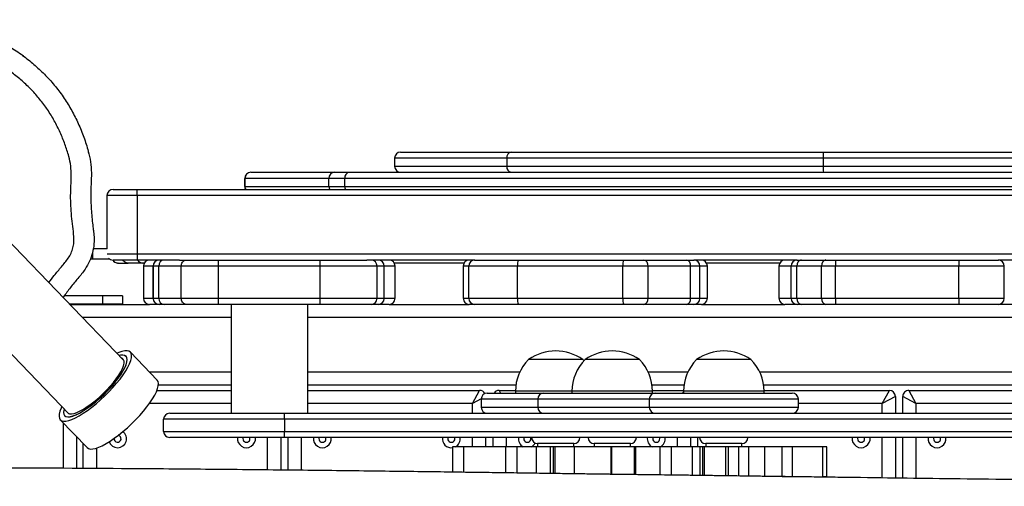
# Model space of a CAD drawing. Units: millimetres. Extents: x -6911 to 7689, y -3372 to 8929.
# Drawn here: x 615 to 1104, y 4839 to 5070 of the extents above; entities that cross this region are included whole.
import ezdxf

# ---------------------------------------------------------------- set-up
doc = ezdxf.new("R2010")
doc.units = ezdxf.units.MM
doc.layers.add('Toestel 2D', color=7, linetype='Continuous', lineweight=20)

# ---------------------------------------------------------------- blocks, each defined once
blk = doc.blocks.new('RB1247_')
at = {"color": 0, "linetype": 'Continuous', "lineweight": 25}
for p, q in [((442.916, -1022.781), (436.832, -1028.642)), ((439.468, -1031.379), (445.552, -1025.518)), ((436.531, -1028.217), (435.149, -1029.548)), ((434.118, -1028.374), (436.368, -1028.374)), ((442.253, -1028.696), (442.253, -1032.645)), ((442.27, -1030.311), (442.27, -1028.68)), ((442.67, -1030.311), (442.67, -1028.407)), ((435.693, -1029.024), (434.115, -1029.024)), ((434.113, -1029.359), (435.345, -1029.359)), ((441.603, -1036.697), (441.603, -1029.323)), ((444.501, -1029.815), (444.501, -1029.712)), ((435.125, -1030.009), (434.111, -1030.009)), ((444.501, -1030.673), (444.501, -1029.815)), ((444.812, -1029.815), (444.501, -1029.815)), ((445.001, -1030.537), (445.001, -1029.846)), ((442.67, -1030.311), (442.27, -1030.311)), ((442.27, -1031.311), (442.27, -1030.311)), ((442.67, -1031.311), (442.67, -1030.311)), ((444.753, -1030.537), (444.753, -1032.036)), ((447.653, -1030.536), (445.001, -1030.536)), ((447.653, -1032.036), (447.653, -1030.536)), ((444.301, -1031.086), (444.301, -1031.079)), ((444.301, -1031.086), (444.301, -1031.581)), ((444.453, -1032.036), (444.453, -1030.836)), ((447.953, -1030.836), (447.953, -1032.036)), ((438.499, -1033.027), (439.881, -1031.696)), ((442.67, -1031.311), (442.27, -1031.311)), ((444.301, -1032.307), (444.301, -1031.581)), ((444.453, -1034.129), (444.453, -1032.036)), ((444.753, -1032.036), (444.453, -1032.036)), ((444.753, -1032.036), (444.753, -1107.537)), ((447.653, -1032.036), (444.753, -1032.036)), ((447.653, -1107.537), (447.653, -1032.036)), ((447.653, -1032.036), (447.953, -1032.036)), ((447.953, -1032.036), (447.953, -1107.537)), ((437.34, -1036.697), (437.34, -1032.641)), ((438.903, -1032.638), (438.903, -1036.697)), ((442.253, -1033.12), (442.253, -1032.645)), ((444.153, -1032.345), (442.553, -1032.345)), ((442.553, -1032.345), (442.553, -1032.82)), ((444.153, -1032.82), (444.153, -1032.345)), ((444.301, -1032.384), (444.301, -1032.307)), ((437.99, -1033.015), (437.99, -1036.697)), ((438.253, -1036.697), (438.253, -1033.086)), ((442.253, -1033.369), (442.253, -1033.121)), ((442.553, -1032.821), (442.553, -1032.82)), ((442.553, -1032.82), (444.153, -1032.82)), ((442.553, -1032.821), (442.553, -1033.106)), ((444.153, -1032.821), (442.553, -1032.821)), ((442.553, -1033.106), (442.553, -1034.223)), ((442.553, -1033.106), (444.153, -1033.106)), ((444.153, -1032.821), (444.153, -1032.82)), ((444.153, -1033.106), (444.153, -1032.821)), ((444.153, -1034.223), (444.153, -1033.106)), ((435.653, -1039.347), (435.653, -1033.647)), ((435.953, -1033.347), (435.953, -1039.347)), ((435.953, -1033.347), (436.553, -1033.347)), ((436.553, -1039.347), (436.553, -1033.347)), ((436.853, -1033.647), (436.853, -1039.347)), ((442.253, -1034.48), (442.253, -1033.369)), ((444.453, -1034.129), (444.453, -1034.48)), ((442.253, -1036.076), (442.253, -1034.48)), ((442.553, -1034.223), (442.553, -1036.076)), ((442.553, -1034.223), (444.153, -1034.223)), ((444.153, -1036.076), (444.153, -1034.223)), ((444.453, -1034.48), (444.453, -1036.076)), ((442.253, -1036.076), (442.553, -1036.076)), ((442.253, -1041.119), (442.253, -1036.076)), ((442.553, -1036.076), (444.153, -1036.076)), ((442.553, -1036.076), (442.553, -1041.119)), ((444.153, -1036.076), (444.453, -1036.076)), ((444.153, -1041.119), (444.153, -1036.076)), ((444.453, -1036.076), (444.453, -1041.119)), ((442.253, -1036.697), (436.853, -1036.697)), ((448.501, -1037.373), (448.101, -1037.373)), ((448.101, -1037.373), (448.101, -1037.381)), ((448.101, -1037.381), (448.101, -1041.551)), ((448.101, -1037.381), (448.501, -1037.381)), ((448.501, -1037.381), (448.501, -1037.373)), ((448.501, -1041.551), (448.501, -1037.381)), ((448.801, -1037.673), (448.801, -1037.681)), ((448.801, -1037.681), (448.801, -1041.821)), ((434.042, -1038.509), (435.653, -1038.509)), ((435.653, -1039.159), (434.035, -1039.159)), ((435.653, -1039.347), (435.953, -1039.347)), ((435.653, -1101.347), (435.653, -1039.347)), ((436.553, -1039.347), (435.953, -1039.347)), ((435.953, -1039.347), (435.953, -1101.347)), ((436.553, -1039.347), (436.853, -1039.347)), ((436.553, -1101.347), (436.553, -1039.347)), ((436.853, -1039.347), (436.853, -1101.347)), ((434.031, -1039.529), (435.653, -1039.529)), ((435.653, -1040.179), (434.024, -1040.179)), ((436.853, -1040.497), (442.253, -1040.497)), ((437.34, -1048.679), (437.34, -1040.497)), ((437.99, -1040.497), (437.99, -1049.029)), ((438.253, -1050.832), (438.253, -1040.497)), ((438.903, -1040.497), (438.903, -1051.027)), ((441.603, -1100.197), (441.603, -1040.497)), ((442.253, -1043.645), (442.253, -1041.119)), ((442.253, -1041.119), (442.553, -1041.119)), ((442.553, -1041.119), (444.153, -1041.119)), ((442.553, -1041.119), (442.553, -1043.945)), ((444.153, -1041.119), (444.453, -1041.119)), ((444.153, -1043.945), (444.153, -1041.119)), ((444.453, -1041.119), (444.453, -1043.427)), ((448.101, -1041.551), (448.101, -1042.336)), ((448.101, -1041.551), (448.501, -1041.551)), ((448.501, -1042.336), (448.501, -1041.551)), ((448.801, -1041.821), (448.801, -1042.582)), ((448.101, -1042.336), (448.101, -1082.695)), ((448.101, -1042.336), (448.501, -1042.336)), ((448.501, -1082.695), (448.501, -1042.336)), ((448.801, -1042.582), (448.801, -1082.564)), ((444.453, -1048.784), (444.453, -1043.427)), ((442.253, -1043.994), (442.253, -1043.645)), ((442.253, -1044.538), (442.253, -1043.994)), ((442.553, -1043.945), (444.153, -1043.945)), ((442.553, -1043.945), (442.553, -1044.294)), ((442.553, -1044.294), (444.153, -1044.294)), ((442.553, -1044.294), (442.553, -1044.838)), ((444.153, -1044.294), (444.153, -1043.945)), ((444.153, -1044.838), (444.153, -1044.294)), ((442.253, -1044.538), (442.253, -1048.518)), ((442.553, -1044.838), (444.153, -1044.838)), ((444.301, -1048.258), (444.301, -1044.799)), ((449.501, -1044.811), (449.101, -1044.811)), ((449.101, -1044.811), (449.101, -1050.384)), ((449.501, -1050.384), (449.501, -1044.811)), ((449.801, -1045.111), (449.801, -1050.597)), ((435.193, -1047.687), (433.933, -1047.687)), ((435.193, -1048.255), (435.193, -1047.687)), ((433.925, -1048.255), (435.193, -1048.255)), ((435.193, -1050.318), (435.193, -1048.255)), ((444.153, -1048.218), (442.553, -1048.218)), ((442.553, -1048.218), (442.553, -1048.49)), ((444.153, -1048.49), (444.153, -1048.218)), ((435.193, -1048.679), (435.653, -1048.679)), ((436.853, -1048.679), (437.34, -1048.679)), ((437.34, -1048.679), (437.99, -1049.029)), ((437.573, -1049.112), (437.34, -1048.679)), ((442.253, -1048.79), (442.253, -1048.518)), ((442.253, -1050.96), (442.253, -1048.79)), ((442.553, -1048.49), (442.553, -1050.918)), ((442.553, -1048.49), (444.153, -1048.49)), ((444.153, -1050.918), (444.153, -1048.49)), ((444.453, -1048.784), (444.453, -1048.79)), ((444.453, -1048.79), (444.453, -1050.96)), ((437.553, -1049.111), (437.153, -1049.111)), ((437.153, -1049.111), (437.153, -1051.914)), ((437.553, -1051.914), (437.553, -1049.111)), ((435.653, -1049.329), (435.193, -1049.329)), ((435.193, -1049.699), (435.653, -1049.699)), ((436.864, -1049.329), (436.853, -1049.329)), ((437.853, -1049.411), (437.853, -1052.214)), ((437.99, -1049.999), (437.853, -1050.073)), ((437.99, -1049.999), (437.99, -1050.811)), ((435.193, -1050.318), (433.897, -1050.318)), ((435.193, -1050.903), (435.193, -1050.318)), ((435.653, -1050.349), (435.193, -1050.349)), ((449.101, -1050.384), (449.101, -1066.083)), ((449.501, -1050.384), (449.101, -1050.384)), ((449.501, -1066.083), (449.501, -1050.384)), ((449.801, -1050.597), (449.801, -1066.102)), ((433.889, -1050.903), (435.193, -1050.903)), ((435.193, -1051.861), (435.193, -1050.903)), ((437.953, -1050.811), (437.853, -1050.811)), ((437.953, -1053.614), (437.953, -1050.811)), ((442.253, -1056.187), (442.253, -1050.96)), ((442.553, -1050.918), (442.553, -1056.145)), ((442.553, -1050.918), (444.153, -1050.918)), ((444.153, -1056.145), (444.153, -1050.918)), ((444.453, -1050.96), (444.453, -1056.187)), ((439.513, -1054.161), (439.513, -1051.461)), ((433.875, -1051.861), (435.193, -1051.861)), ((435.193, -1052.529), (435.193, -1051.861)), ((435.353, -1051.911), (435.193, -1051.911)), ((435.353, -1053.661), (435.353, -1051.911)), ((435.353, -1053.711), (435.353, -1051.911)), ((437.553, -1051.914), (437.153, -1051.914)), ((437.153, -1051.914), (437.153, -1053.281)), ((437.553, -1053.281), (437.553, -1051.914)), ((437.853, -1052.214), (437.853, -1053.47)), ((433.864, -1052.694), (435.193, -1052.694)), ((435.193, -1052.529), (433.866, -1052.529)), ((435.193, -1052.694), (435.193, -1052.529)), ((435.193, -1052.776), (435.193, -1052.694)), ((433.862, -1052.776), (435.193, -1052.776)), ((435.193, -1053.739), (435.193, -1052.776)), ((435.353, -1053.711), (435.353, -1053.661)), ((437.153, -1053.281), (437.153, -1057.452)), ((437.553, -1057.452), (437.553, -1053.281)), ((437.853, -1053.47), (437.853, -1057.752)), ((437.953, -1053.614), (437.853, -1053.614)), ((437.953, -1057.47), (437.953, -1053.614)), ((433.849, -1053.739), (435.193, -1053.739)), ((435.193, -1053.711), (435.353, -1053.711)), ((435.193, -1055.556), (435.193, -1053.739)), ((439.46, -1054.213), (439.513, -1054.161)), ((439.513, -1056.867), (439.513, -1054.264)), ((435.353, -1054.714), (435.193, -1054.714)), ((435.353, -1056.514), (435.353, -1054.714)), ((435.353, -1056.514), (435.353, -1054.714)), ((433.824, -1055.556), (435.193, -1055.556)), ((433.824, -1055.602), (435.193, -1055.602)), ((435.193, -1055.602), (435.193, -1055.556)), ((435.193, -1056.697), (435.193, -1055.602)), ((435.193, -1056.514), (435.353, -1056.514)), ((442.253, -1057.184), (442.253, -1056.187)), ((442.553, -1056.145), (442.553, -1057.392)), ((442.553, -1056.145), (444.153, -1056.145)), ((444.153, -1057.392), (444.153, -1056.145)), ((444.453, -1056.187), (444.453, -1057.184)), ((435.193, -1056.776), (433.809, -1056.776)), ((435.193, -1056.697), (433.81, -1056.697)), ((433.81, -1056.735), (435.193, -1056.735)), ((435.193, -1056.735), (435.193, -1056.697)), ((435.193, -1056.776), (435.193, -1056.735)), ((435.193, -1057.989), (435.193, -1056.776)), ((439.513, -1056.964), (439.513, -1056.867)), ((437.553, -1057.452), (437.153, -1057.452)), ((437.153, -1057.452), (437.153, -1058.331)), ((437.553, -1058.331), (437.553, -1057.452)), ((437.953, -1057.614), (437.953, -1057.47)), ((438.253, -1059.173), (438.253, -1057.594)), ((438.903, -1057.398), (438.903, -1059.368)), ((442.253, -1059.299), (442.253, -1057.184)), ((442.553, -1057.392), (444.153, -1057.392)), ((442.553, -1057.392), (442.553, -1059.507)), ((444.153, -1059.507), (444.153, -1057.392)), ((444.453, -1057.184), (444.453, -1059.299)), ((433.794, -1057.989), (435.193, -1057.989)), ((435.193, -1058.564), (435.193, -1057.989)), ((437.853, -1057.614), (437.953, -1057.614)), ((437.853, -1057.752), (437.853, -1058.559)), ((437.99, -1057.614), (437.99, -1059.153)), ((433.786, -1058.564), (435.193, -1058.564)), ((435.193, -1059.605), (435.193, -1058.564)), ((437.153, -1058.331), (437.153, -1064.852)), ((437.553, -1064.852), (437.553, -1058.331)), ((437.853, -1058.559), (437.853, -1064.552)), ((435.193, -1058.849), (435.653, -1058.849)), ((435.653, -1059.499), (435.193, -1059.499)), ((437.853, -1059.125), (437.903, -1059.152)), ((437.953, -1059.152), (437.853, -1059.152)), ((437.953, -1063.152), (437.953, -1059.152)), ((442.253, -1059.668), (442.253, -1059.299)), ((442.553, -1059.507), (444.153, -1059.507)), ((442.553, -1059.507), (442.553, -1059.967)), ((444.153, -1059.967), (444.153, -1059.507)), ((444.453, -1059.299), (444.453, -1059.668)), ((433.768, -1059.985), (435.193, -1059.985)), ((433.773, -1059.605), (435.193, -1059.605)), ((435.193, -1059.985), (435.193, -1059.605)), ((435.193, -1059.869), (435.653, -1059.869)), ((435.193, -1060.114), (435.193, -1059.985)), ((439.513, -1062.502), (439.513, -1059.802)), ((442.253, -1060.039), (442.253, -1059.668)), ((442.253, -1060.039), (442.253, -1064.188)), ((442.553, -1059.967), (444.153, -1059.967)), ((442.553, -1059.967), (442.553, -1060.339)), ((444.153, -1060.339), (444.153, -1059.967)), ((444.453, -1059.668), (444.453, -1059.676)), ((444.453, -1064.774), (444.453, -1059.676)), ((433.765, -1060.197), (435.193, -1060.197)), ((433.766, -1060.114), (435.193, -1060.114)), ((435.193, -1060.197), (435.193, -1060.114)), ((435.193, -1061.26), (435.193, -1060.197)), ((435.353, -1060.252), (435.193, -1060.252)), ((435.353, -1061.64), (435.353, -1060.252)), ((435.353, -1062.052), (435.353, -1060.252)), ((442.553, -1060.339), (444.153, -1060.339)), ((444.301, -1063.927), (444.301, -1060.3)), ((433.749, -1061.381), (435.193, -1061.381)), ((433.75, -1061.26), (435.193, -1061.26)), ((435.193, -1061.381), (435.193, -1061.26)), ((435.193, -1061.896), (435.193, -1061.381)), ((433.742, -1061.896), (435.193, -1061.896)), ((435.193, -1062.399), (435.193, -1061.896)), ((435.353, -1062.052), (435.353, -1061.64)), ((433.735, -1062.399), (435.193, -1062.399)), ((435.193, -1062.052), (435.353, -1062.052)), ((435.193, -1063.183), (435.193, -1062.399)), ((438.903, -1062.936), (438.903, -1100.197)), ((433.693, -1063.183), (435.193, -1063.183)), ((435.193, -1064.05), (435.193, -1063.183)), ((437.853, -1063.152), (437.953, -1063.152)), ((437.99, -1063.152), (437.99, -1069.369)), ((438.253, -1100.197), (438.253, -1063.132)), ((444.153, -1063.888), (442.553, -1063.888)), ((442.553, -1063.888), (442.553, -1064.488)), ((444.153, -1064.488), (444.153, -1063.888)), ((433.693, -1064.05), (435.193, -1064.05)), ((433.693, -1064.567), (433.693, -1064.05)), ((435.193, -1064.567), (435.193, -1064.05)), ((442.253, -1064.788), (442.253, -1064.188)), ((433.693, -1064.567), (435.193, -1064.567)), ((435.193, -1066.071), (435.193, -1064.567)), ((437.153, -1064.852), (437.553, -1064.852)), ((437.34, -1069.019), (437.34, -1064.852)), ((442.253, -1064.995), (442.253, -1064.788)), ((442.553, -1064.488), (442.553, -1064.784)), ((442.553, -1064.488), (444.153, -1064.488)), ((442.553, -1064.784), (442.553, -1066.008)), ((442.553, -1064.784), (444.153, -1064.784)), ((444.153, -1064.784), (444.153, -1064.488)), ((444.153, -1066.008), (444.153, -1064.784)), ((444.453, -1064.774), (444.453, -1064.788)), ((444.453, -1064.788), (444.453, -1064.995)), ((442.253, -1066.219), (442.253, -1064.995)), ((444.453, -1064.995), (444.453, -1066.219)), ((433.693, -1066.071), (435.193, -1066.071)), ((433.693, -1066.259), (433.693, -1066.071)), ((433.693, -1066.259), (435.193, -1066.259)), ((435.193, -1066.259), (435.193, -1066.071)), ((442.253, -1066.698), (442.253, -1066.219)), ((442.553, -1066.008), (442.553, -1066.692)), ((442.553, -1066.008), (444.153, -1066.008)), ((444.153, -1066.692), (444.153, -1066.008)), ((444.453, -1066.219), (444.453, -1066.698)), ((449.101, -1066.083), (449.101, -1078.36)), ((449.501, -1066.083), (449.101, -1066.083)), ((449.501, -1078.36), (449.501, -1066.083)), ((449.801, -1066.102), (449.801, -1078.282)), ((442.253, -1072.818), (442.253, -1066.698)), ((442.553, -1066.692), (442.553, -1072.812)), ((442.553, -1066.692), (444.153, -1066.692)), ((444.153, -1072.812), (444.153, -1066.692)), ((444.453, -1066.698), (444.453, -1072.818)), ((433.646, -1069.019), (435.653, -1069.019)), ((436.853, -1069.019), (437.34, -1069.019)), ((437.34, -1069.019), (437.99, -1069.369)), ((437.69, -1069.669), (437.34, -1069.019)), ((435.653, -1069.669), (433.637, -1069.669)), ((437.69, -1069.669), (436.853, -1069.669)), ((433.633, -1070.039), (435.653, -1070.039)), ((436.853, -1070.039), (437.69, -1070.039)), ((437.34, -1070.689), (437.69, -1070.039)), ((435.653, -1070.689), (433.624, -1070.689)), ((437.34, -1070.689), (436.853, -1070.689)), ((437.99, -1070.339), (437.34, -1070.689)), ((437.34, -1079.189), (437.34, -1070.689)), ((437.99, -1070.339), (437.99, -1079.539)), ((442.253, -1074.775), (442.253, -1072.818)), ((442.553, -1072.812), (444.153, -1072.812)), ((442.553, -1072.812), (442.553, -1075.075)), ((444.153, -1075.075), (444.153, -1072.812)), ((444.453, -1072.818), (444.453, -1074.775)), ((442.253, -1075.791), (442.253, -1074.775)), ((442.553, -1075.075), (444.153, -1075.075)), ((444.453, -1074.775), (444.453, -1074.781)), ((444.453, -1080.185), (444.453, -1074.781))]:
    blk.add_line(p, q, dxfattribs=at)
at = {"color": 0, "linetype": 'Continuous', "lineweight": 25, "flags": 128}
for points in [[(437.191, -1028.296), (437.106, -1028.256), (436.95, -1028.197), (436.813, -1028.162), (436.697, -1028.154), (436.602, -1028.173), (436.531, -1028.217), (436.484, -1028.287), (436.462, -1028.381), (436.466, -1028.497), (436.495, -1028.636), (436.549, -1028.793), (436.627, -1028.968), (436.728, -1029.156), (436.851, -1029.357), (436.993, -1029.566), (437.153, -1029.781), (437.329, -1029.999), (437.517, -1030.216), (437.716, -1030.429), (437.921, -1030.635), (438.131, -1030.831), (438.342, -1031.015), (438.55, -1031.183), (438.754, -1031.333), (438.95, -1031.463), (439.135, -1031.571), (439.306, -1031.656), (439.462, -1031.716), (439.599, -1031.75), (439.715, -1031.758), (439.81, -1031.74), (439.881, -1031.696)], [(437.079, -1028.404), (437.012, -1028.387), (436.897, -1028.374), (436.804, -1028.388), (436.735, -1028.429), (436.692, -1028.497), (436.674, -1028.589), (436.682, -1028.704), (436.717, -1028.841), (436.777, -1028.997), (436.862, -1029.17), (436.969, -1029.356), (437.098, -1029.552), (437.245, -1029.755), (437.409, -1029.962), (437.587, -1030.168), (437.775, -1030.371)], [(437.077, -1028.406), (437.015, -1028.391), (436.9, -1028.378), (436.807, -1028.392), (436.739, -1028.433), (436.695, -1028.5), (436.678, -1028.592), (436.686, -1028.707), (436.721, -1028.844), (436.78, -1029), (436.865, -1029.172), (436.972, -1029.357), (437.1, -1029.553), (437.248, -1029.756), (437.411, -1029.962), (437.589, -1030.168), (437.776, -1030.37), (437.972, -1030.565), (438.171, -1030.75), (438.371, -1030.921), (438.568, -1031.076), (438.758, -1031.212), (438.94, -1031.326), (439.109, -1031.417), (439.262, -1031.482), (439.397, -1031.522), (439.512, -1031.535), (439.605, -1031.52), (439.673, -1031.48), (439.673, -1031.48)], [(436.944, -1028.534), (436.904, -1028.551), (436.85, -1028.602), (436.823, -1028.679), (436.82, -1028.779), (436.844, -1028.901), (436.893, -1029.043), (436.966, -1029.202), (437.063, -1029.375), (437.181, -1029.559), (437.318, -1029.75), (437.471, -1029.945), (437.638, -1030.14), (437.816, -1030.332)], [(435.149, -1029.548), (435.102, -1029.618), (435.08, -1029.712), (435.084, -1029.829), (435.113, -1029.967), (435.167, -1030.124), (435.245, -1030.299), (435.346, -1030.488), (435.469, -1030.688), (435.611, -1030.897), (435.771, -1031.112), (435.947, -1031.33), (436.135, -1031.547), (436.334, -1031.76), (436.539, -1031.966), (436.749, -1032.162), (436.96, -1032.346), (437.168, -1032.514), (437.372, -1032.664), (437.568, -1032.794), (437.753, -1032.903), (437.924, -1032.987), (438.08, -1033.047), (438.217, -1033.081), (438.333, -1033.089), (438.428, -1033.071), (438.499, -1033.027)], [(437.775, -1030.371), (437.971, -1030.567), (438.171, -1030.752), (438.371, -1030.924), (438.569, -1031.079), (438.76, -1031.215), (438.942, -1031.329), (439.111, -1031.42), (439.264, -1031.486), (439.4, -1031.526), (439.515, -1031.538), (439.608, -1031.524), (439.677, -1031.483), (439.72, -1031.416), (439.738, -1031.324), (439.73, -1031.208), (439.715, -1031.141)], [(437.816, -1030.332), (438.001, -1030.517), (438.19, -1030.691), (438.379, -1030.852), (438.565, -1030.996), (438.744, -1031.12), (438.913, -1031.223), (439.069, -1031.303), (439.209, -1031.357), (439.33, -1031.385), (439.431, -1031.387), (439.508, -1031.361), (439.561, -1031.31), (439.58, -1031.271)], [(439.881, -1031.696), (439.928, -1031.626), (439.95, -1031.532), (439.946, -1031.415), (439.917, -1031.277), (439.863, -1031.119), (439.827, -1031.033)]]:
    blk.add_lwpolyline(points, dxfattribs=at)
at = {"color": 0, "linetype": 'Continuous', "lineweight": 25}
for centre, radius, start, end in [((435.59, -1031.059), 0.445, 109.9092, 322.917), ((444.753, -1030.836), 0.3, 132.0381, 180), ((447.653, -1030.836), 0.3, 0, 90), ((435.59, -1031.059), 0.175, 86.0237, 347.0766), ((439.37, -1031.273), 0.366, 325.7629, 20.842), ((444.601, -1031.079), 0.3, 119.4722, 180), ((444.587, -1032.31), 0.286, 117.9938, 179.4088), ((442.553, -1032.645), 0.3, 90, 180), ((444.153, -1032.645), 0.3, 0, 90), ((442.552, -1033.12), 0.3, 89.9505, 179.9504), ((442.553, -1033.121), 0.3, 89.9828, 179.9828), ((442.535, -1033.389), 0.283, 86.5135, 176.0265), ((444.153, -1033.12), 0.3, 0.0496, 90.0495), ((444.153, -1033.121), 0.3, 0.0172, 90.0172), ((444.17, -1033.389), 0.283, 3.9735, 93.4865), ((435.953, -1033.647), 0.3, 90, 180), ((436.553, -1033.647), 0.3, 0, 90), ((435.59, -1037.459), 0.445, 81.8947, 278.1053), ((435.59, -1037.459), 0.175, 68.9904, 291.0096), ((448.101, -1037.673), 0.3, 90, 119.6035), ((448.101, -1037.682), 0.3, 89.9986, 119.5821), ((448.501, -1037.673), 0.3, 0, 90), ((448.501, -1037.681), 0.3, 0.0231, 90.0231), ((435.59, -1041.229), 0.445, 81.8947, 278.1053), ((435.59, -1041.229), 0.175, 68.9904, 291.0096), ((448.1, -1041.877), 0.326, 89.8443, 116.865), ((448.515, -1041.837), 0.286, 3.2276, 92.8994), ((448.099, -1042.687), 0.351, 89.7543, 114.696), ((448.525, -1042.612), 0.277, 6.2106, 95.0891), ((442.553, -1043.645), 0.3, 180, 270), ((444.153, -1043.645), 0.3, 270, 0), ((442.552, -1043.994), 0.3, 180.055, 270.0549), ((444.153, -1043.994), 0.3, 269.9451, 359.945), ((442.553, -1044.538), 0.3, 180, 270), ((444.153, -1044.538), 0.3, 270, 360), ((449.101, -1045.111), 0.3, 90, 180), ((449.501, -1045.111), 0.3, 0, 90), ((435.59, -1047.629), 0.445, 81.8947, 187.4788), ((435.59, -1047.629), 0.445, 206.7835, 278.1053), ((435.59, -1047.629), 0.175, 68.9904, 291.0096), ((442.553, -1048.518), 0.3, 90, 180), ((444.153, -1048.518), 0.3, 0, 90), ((442.553, -1048.79), 0.3, 89.9963, 179.9963), ((444.153, -1048.79), 0.3, 0.0042, 90.0032), ((437.153, -1049.411), 0.3, 90, 180), ((437.553, -1049.411), 0.3, 0, 90), ((437.69, -1049.029), 0.3, 297.6533, 0), ((437.69, -1049.999), 0.3, 360, 57.1479), ((449.064, -1050.65), 0.268, 82.0412, 168.7667), ((449.538, -1050.65), 0.268, 11.2333, 97.9588), ((435.59, -1051.399), 0.445, 81.8947, 153.2165), ((435.59, -1051.399), 0.175, 68.9904, 291.0096), ((437.953, -1053.008), 2.197, 44.7603, 90), ((442.479, -1051.493), 0.579, 82.6999, 113.0216), ((444.226, -1051.493), 0.579, 66.9784, 97.3001), ((435.59, -1051.399), 0.445, 206.7835, 242.0065), ((435.653, -1051.911), 0.3, 90, 180), ((437.608, -1052.811), 2.334, 324.6647, 35.3353), ((437.153, -1052.214), 0.3, 90, 180), ((437.553, -1052.214), 0.3, 0, 90), ((437.953, -1055.811), 2.197, 44.7603, 90), ((435.653, -1053.711), 0.3, 180, 270), ((435.653, -1054.714), 0.3, 90, 180), ((437.608, -1055.614), 2.334, 324.6647, 35.3353), ((435.653, -1056.514), 0.3, 180, 270), ((442.479, -1056.72), 0.579, 82.6999, 113.0216), ((444.226, -1056.72), 0.579, 66.9784, 97.3001), ((437.953, -1055.417), 2.197, 270, 315.2397), ((435.59, -1057.799), 0.445, 81.8947, 153.2165), ((437.153, -1057.752), 0.3, 90, 180), ((437.553, -1057.752), 0.3, 0, 90), ((442.514, -1057.128), 0.267, 192.1643, 278.396), ((444.192, -1057.128), 0.267, 261.604, 347.8357), ((435.59, -1057.799), 0.445, 206.7835, 278.1053), ((435.59, -1057.799), 0.175, 68.9904, 291.0096), ((437.953, -1061.349), 2.197, 44.7603, 90), ((442.514, -1059.243), 0.267, 192.1643, 278.396), ((444.192, -1059.243), 0.267, 261.604, 347.8357), ((435.653, -1060.252), 0.3, 90, 180), ((437.608, -1061.152), 2.334, 324.6647, 35.3353), ((442.553, -1059.667), 0.3, 180.0075, 270.0075), ((442.553, -1060.039), 0.3, 180, 270), ((444.153, -1059.667), 0.3, 269.9925, 359.9925), ((444.153, -1060.039), 0.3, 270, 360), ((435.653, -1062.052), 0.3, 180, 270), ((437.953, -1060.955), 2.197, 270, 315.2397), ((442.553, -1064.188), 0.3, 90, 180), ((444.153, -1064.188), 0.3, 0, 90), ((437.153, -1064.552), 0.3, 180, 270), ((437.553, -1064.552), 0.3, 270, 0), ((442.553, -1064.788), 0.3, 89.9879, 179.9879), ((442.515, -1065.049), 0.268, 81.8625, 168.393), ((444.153, -1064.788), 0.3, 0.0121, 90.0121), ((444.191, -1065.049), 0.268, 11.607, 98.1375), ((442.515, -1066.273), 0.268, 81.8625, 168.393), ((444.191, -1066.273), 0.268, 11.607, 98.1375), ((449.026, -1067.246), 1.166, 86.3272, 101.1438), ((449.576, -1067.246), 1.166, 78.8562, 93.6728), ((442.478, -1070.687), 3.996, 88.9249, 93.2285), ((444.228, -1070.687), 3.996, 86.7715, 91.0751), ((435.59, -1067.969), 0.445, 81.8947, 278.1053), ((435.59, -1067.969), 0.175, 68.9904, 291.0096), ((437.69, -1069.369), 0.3, 270, 0), ((437.69, -1070.339), 0.3, 360, 90), ((435.59, -1071.739), 0.445, 81.8947, 278.1053), ((435.59, -1071.739), 0.175, 68.9904, 291.0096), ((442.478, -1076.807), 3.996, 88.9249, 93.2285), ((444.228, -1076.807), 3.996, 86.7715, 91.0751), ((442.553, -1074.775), 0.3, 180, 270), ((444.153, -1074.775), 0.3, 270, 0)]:
    blk.add_arc(centre, radius, start, end, dxfattribs=at)
for points, knots in [([(433.233, -1117.886), (433.233, -1117.742), (433.238, -1116.75), (433.248, -1114.952), (433.261, -1112.545), (433.274, -1110.268), (433.286, -1108.122), (433.298, -1106.09), (433.31, -1104.173), (433.321, -1102.371), (433.332, -1100.684), (433.342, -1099.112), (433.352, -1097.751), (433.36, -1096.601), (433.367, -1095.664), (433.373, -1094.845), (433.378, -1094.193), (433.382, -1093.69), (433.384, -1093.316), (433.387, -1093.006), (433.389, -1092.758), (433.391, -1092.55), (433.392, -1092.334), (433.395, -1092.044), (433.398, -1091.652), (433.402, -1091.177), (433.406, -1090.651), (433.411, -1090.093), (433.417, -1089.334), (433.426, -1088.351), (433.437, -1087.12), (433.45, -1085.79), (433.464, -1084.363), (433.483, -1082.538), (433.507, -1080.316), (433.537, -1077.693), (433.569, -1074.968), (433.604, -1072.26), (433.639, -1069.576), (433.666, -1067.481), (433.688, -1065.907), (433.701, -1064.913), (433.713, -1064.002), (433.724, -1063.183), (433.734, -1062.458), (433.743, -1061.828), (433.75, -1061.298), (433.756, -1060.868), (433.76, -1060.561), (433.763, -1060.356), (433.765, -1060.201), (433.767, -1060.008), (433.771, -1059.732), (433.776, -1059.36), (433.783, -1058.843), (433.791, -1058.234), (433.799, -1057.594), (433.806, -1057.03), (433.812, -1056.545), (433.817, -1056.14), (433.821, -1055.812), (433.825, -1055.536), (433.83, -1055.129), (433.838, -1054.529), (433.849, -1053.699), (433.863, -1052.76), (433.877, -1051.711), (433.894, -1050.561), (433.911, -1049.311), (433.929, -1047.961), (433.949, -1046.507), (433.969, -1044.935), (433.99, -1043.244), (434.011, -1041.433), (434.032, -1039.512), (434.053, -1037.5), (434.072, -1035.432), (434.09, -1033.345), (434.134, -1027.597), (434.172, -1018.179), (434.156, -1006.339), (434.11, -995.731), (434.067, -988.261), (434.032, -982.687), (434.009, -979.05), (433.987, -975.494), (433.965, -972.028), (433.945, -968.657), (433.927, -965.382), (433.912, -962.227), (433.899, -959.193), (433.889, -956.279), (433.882, -953.485), (433.878, -950.992), (433.877, -948.785), (433.877, -946.847), (433.878, -944.981), (433.881, -943.152), (433.886, -941.112), (433.895, -938.798), (433.908, -936.183), (433.927, -933.382), (433.952, -930.389), (433.984, -927.197), (434.018, -924.281), (434.044, -922.429), (434.054, -921.686)], [0, 0, 0, 0, 0.002213, 0.015157, 0.027494, 0.03902, 0.04996, 0.060315, 0.070084, 0.079268, 0.087866, 0.095879, 0.103306, 0.108675, 0.113453, 0.11763, 0.121203, 0.123424, 0.125326, 0.126909, 0.128174, 0.12912, 0.130079, 0.131486, 0.133554, 0.136065, 0.13875, 0.141595, 0.144599, 0.15036, 0.15663, 0.163409, 0.170696, 0.178461, 0.19131, 0.204679, 0.218569, 0.232979, 0.246091, 0.259606, 0.265022, 0.270159, 0.274803, 0.278956, 0.282679, 0.285891, 0.288594, 0.290786, 0.292468, 0.293293, 0.29392, 0.294836, 0.296243, 0.29814, 0.300529, 0.304166, 0.307449, 0.310327, 0.3128, 0.314868, 0.31653, 0.317818, 0.319087, 0.322761, 0.326992, 0.33178, 0.337124, 0.343027, 0.349366, 0.356243, 0.363657, 0.37161, 0.380279, 0.389508, 0.399297, 0.409646, 0.420279, 0.430916, 0.441556, 0.508152, 0.574906, 0.62258, 0.670335, 0.689117, 0.7078, 0.725939, 0.74349, 0.760793, 0.777483, 0.793561, 0.809026, 0.823878, 0.838117, 0.851743, 0.861997, 0.871874, 0.881375, 0.890529, 0.899848, 0.912579, 0.925906, 0.939831, 0.955414, 0.971684, 0.98864, 1, 1, 1, 1]), ([(443.334, -1027.655), (443.452, -1027.742), (443.72, -1027.938), (444.112, -1028.274), (444.467, -1028.57), (444.787, -1028.763), (445.053, -1028.852), (445.332, -1028.901), (445.69, -1028.894), (446.121, -1028.832), (446.798, -1028.758), (447.634, -1028.711), (448.461, -1028.768), (449.114, -1028.749), (449.641, -1028.636), (450.197, -1028.456), (450.785, -1028.213), (451.362, -1027.93), (451.91, -1027.596), (452.421, -1027.217), (452.896, -1026.795), (453.339, -1026.33), (453.758, -1025.816), (454.143, -1025.258), (454.496, -1024.655), (454.808, -1024.025), (455.078, -1023.381), (455.26, -1022.829), (455.341, -1022.375), (455.38, -1021.917), (455.34, -1021.337), (455.159, -1020.664), (454.861, -1020.03), (454.556, -1019.405), (454.299, -1018.758), (454.089, -1018.204), (453.988, -1017.857), (453.952, -1017.733)], [0, 0, 0, 0, 0.0215094, 0.0485322, 0.0755052, 0.0889982, 0.1028941, 0.1163497, 0.1301892, 0.1550905, 0.17999, 0.2298144, 0.2772718, 0.3011649, 0.325119, 0.3558249, 0.3865596, 0.4181335, 0.4497003, 0.4803731, 0.5110472, 0.5426099, 0.5741734, 0.6079525, 0.6417369, 0.6762292, 0.7107236, 0.7439212, 0.7609646, 0.7780041, 0.8110552, 0.8453939, 0.8793351, 0.9133178, 0.9472001, 0.9810766, 1, 1, 1, 1]), ([(455.848, -1019.799), (455.848, -1019.799), (455.935, -1019.969), (456.07, -1020.278), (456.215, -1020.736), (456.31, -1021.166), (456.363, -1021.608), (456.372, -1022.049), (456.337, -1022.479), (456.265, -1022.899), (456.154, -1023.314), (455.974, -1023.828), (455.722, -1024.431), (455.382, -1025.121), (454.992, -1025.79), (454.562, -1026.412), (454.098, -1026.982), (453.603, -1027.503), (453.063, -1027.987), (452.48, -1028.42), (451.865, -1028.796), (451.219, -1029.116), (450.547, -1029.395), (449.909, -1029.6), (449.317, -1029.728), (448.77, -1029.773), (448.219, -1029.743), (447.585, -1029.723), (446.875, -1029.758), (446.27, -1029.814), (445.928, -1029.859), (445.847, -1029.871), (445.847, -1029.871)], [0, 0, 0, 0, 0.0000004, 0.0338116, 0.0594465, 0.0850802, 0.1116754, 0.1382687, 0.1631281, 0.1879909, 0.2136058, 0.2392333, 0.2843319, 0.3294279, 0.37541, 0.4213853, 0.4634038, 0.5054218, 0.5485842, 0.5917447, 0.6339163, 0.6760955, 0.7194211, 0.7627101, 0.7946669, 0.8265697, 0.8595272, 0.8924818, 0.9388693, 0.9853998, 0.9999996, 1, 1, 1, 1]), ([(454.555, -1026.403), (454.561, -1026.396), (454.595, -1026.352), (454.619, -1026.318), (454.639, -1026.29)], [0, 0, 0, 0, 0.172279, 1, 1, 1, 1]), ([(445.847, -1029.871), (445.847, -1029.871), (445.798, -1029.877), (445.603, -1029.9), (445.254, -1029.901), (444.813, -1029.828), (444.385, -1029.683), (443.955, -1029.436), (443.536, -1029.092), (443.094, -1028.713), (442.768, -1028.487), (442.611, -1028.362), (442.605, -1028.357)], [0, 0, 0, 0, 0.000002, 0.040036, 0.158732, 0.280792, 0.399861, 0.522798, 0.679805, 0.837089, 0.994046, 1, 1, 1, 1]), ([(449.731, -1029.634), (449.747, -1029.63), (449.769, -1029.626), (449.811, -1029.614), (449.821, -1029.611)], [0, 0, 0, 0, 0.768625, 1, 1, 1, 1]), ([(444.454, -1030.829), (444.44, -1030.836), (444.395, -1030.858), (444.342, -1030.926), (444.306, -1031.009), (444.302, -1031.064), (444.301, -1031.086)], [0, 0, 0, 0, 0.150539, 0.471193, 0.791904, 1, 1, 1, 1]), ([(444.301, -1031.581), (444.301, -1031.571), (444.302, -1031.526), (444.325, -1031.448), (444.378, -1031.366), (444.43, -1031.333), (444.453, -1031.319)], [0, 0, 0, 0, 0.094937, 0.424205, 0.752351, 1, 1, 1, 1]), ([(442.253, -1034.48), (442.253, -1034.479), (442.253, -1034.46), (442.259, -1034.412), (442.293, -1034.341), (442.362, -1034.276), (442.452, -1034.231), (442.519, -1034.226), (442.553, -1034.223)], [0, 0, 0, 0, 0.007998, 0.141845, 0.356541, 0.571075, 0.785536, 1, 1, 1, 1]), ([(444.153, -1034.223), (444.186, -1034.226), (444.254, -1034.231), (444.344, -1034.276), (444.412, -1034.341), (444.446, -1034.412), (444.453, -1034.46), (444.453, -1034.479), (444.453, -1034.48)], [0, 0, 0, 0, 0.214464, 0.428925, 0.643459, 0.858155, 0.992002, 1, 1, 1, 1])]:
    blk.add_open_spline(points, degree=3, knots=knots, dxfattribs=at)
blk = doc.blocks.new('VPL-14-RB1247')
at = {"layer": 'Toestel 2D', "color": 0, "xscale": 10, "yscale": 10, "zscale": 10, "rotation": 90}
blk.add_blockref('RB1247_', (-9646.74, 506.32), dxfattribs=at)

msp = doc.modelspace()

# ---------------------------------------------------------------- block references
msp.add_blockref('VPL-14-RB1247', (0, 0))

doc.saveas('drawing.dxf')
